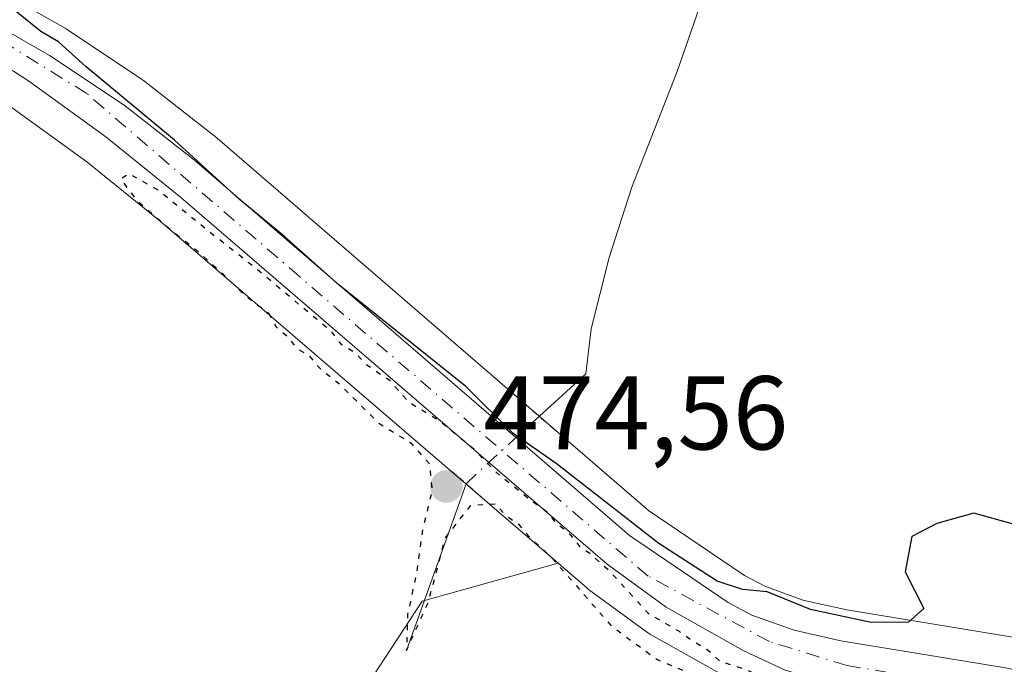
# Model space of a CAD drawing. Units: metres. Extents: x 607376 to 610846, y 4733894 to 4736261.
# Drawn here: x 608708 to 608802, y 4734328 to 4734390 of the extents above; entities that cross this region are included whole.
import ezdxf

# ---------------------------------------------------------------- set-up
doc = ezdxf.new("R2010")
doc.units = ezdxf.units.M
doc.header["$MEASUREMENT"] = 0
doc.linetypes.add('DGN Style 4', pattern=[2.6384748266838614, 1.318413404963828, -0.6592067024819142, 0.001648016756204785, -0.6592067024819142])
doc.linetypes.add('DGN Style 5', pattern=[1.1536117293433497, 0.4944050268614355, -0.6592067024819142])
for name, color, linetype, lineweight in [('Carretera de calzada única Cxs', 7, 'Continuous', 13), ('Carretera de calzada única eje', 7, 'DGN Style 4', 0), ('Corriente natural lineal', 142, 'Continuous', 13), ('Corriente natural lineal oculto', 9, 'DGN Style 4', 13), ('Curva de nivel maestra', 30, 'Continuous', 30), ('Curva de nivel maestra depresión', 30, 'DGN Style 5', 30), ('Matorral CxS', 135, 'Continuous', 0), ('Núcleo urbano CxS', 7, 'Continuous', 0), ('Pastizal CxS', 92, 'Continuous', 0), ('Puente lineal', 2, 'DGN Style 5', 0), ('Punto de cota en terreno', 7, 'Continuous', 0), ('Rótulo de punto de cota en terreno', 7, 'Continuous', 0), ('Suelo desnudo CxS', 253, 'Continuous', 0)]:
    doc.layers.add(name, color=color, linetype=linetype, lineweight=lineweight)
doc.styles.add('Style-Arial', font='txt')

# ---------------------------------------------------------------- blocks, each defined once
blk = doc.blocks.new('*U17')
at = {"layer": 'Pastizal CxS', "color": 92, "linetype": 'Continuous', "lineweight": 0}
blk.add_polyline3d([(608707.4930999996, 4734381.175100001, 475.1641999999993), (608714.6361999996, 4734376.006899999, 475.1791999999987), (608721.6589000003, 4734370.3257, 475.0599999999977), (608759.6860999997, 4734337.6591, 475.2666999999929), (608746.6787999999, 4734334.045100001, 475.3427999999985), (608738.9961999999, 4734322.338099999, 475.7679999999964), (608726.6467000004, 4734303.519300001, 478.2354999999953), (608713.0713999998, 4734282.8325, 482.5071000000025), (608713.0119000003, 4734282.159299999, 482.5503000000026), (608708.2708999999, 4734228.417300001, 490.9925999999978), (608693.8652999997, 4734190.0089, 498.6190999999963)], dxfattribs=at)
blk = doc.blocks.new('5PATER')
at = {"layer": 'Matorral CxS', "linetype": 'Continuous', "lineweight": 0}
h = blk.add_hatch(color=51, dxfattribs=at)
edge = h.paths.add_edge_path()
edge.add_ellipse((0, 0), major_axis=(-0.1095731443231308, -0.1110710700762829), ratio=0.9994222409660322, start_angle=0, end_angle=360)

msp = doc.modelspace()

# ---------------------------------------------------------------- linework, layer by layer
at = {"layer": 'Carretera de calzada única Cxs', "color": 7, "linetype": 'Continuous', "lineweight": 13}
for points in [[(608706.2801000001, 4734388.890100001, 475.1293000000006), (608711.0800999999, 4734386.1601, 475.1147999999957), (608718.2100999998, 4734381.4001, 475.1061000000045), (608724.9200999998, 4734376.1601, 474.9550000000018), (608766.5000999998, 4734340.3201, 475.031799999997), (608775.9401000004, 4734333.9101, 475.0939000000071), (608778.2100999998, 4734332.710100001, 475.1248999999953), (608782.2301000003, 4734331.2601, 475.1103000000003), (608786.7100999998, 4734330.2601, 475.190499999997), (608802.4401000004, 4734327.6801, 475.578999999998), (608823.2600999996, 4734323.0801, 475.7443000000058), (608831.6201, 4734320.720100001, 476.0236000000005), (608839.6901000004, 4734317.6601, 476.420100000003), (608852.3300999999, 4734314.520099999, 477.0157000000036), (608876.4801000003, 4734313.020099999, 478.2810000000027), (608888.8000999996, 4734312.940099999, 479.1404000000039), (608924.4401000004, 4734311.5101, 482.0241999999998)], [(608706.2801000001, 4734388.890100001, 475.1293000000006), (608711.0800999999, 4734386.1601, 475.1147999999957), (608718.2100999998, 4734381.4001, 475.1061000000045), (608724.9200999998, 4734376.1601, 474.9550000000018), (608766.5000999998, 4734340.3201, 475.031799999997), (608775.9401000004, 4734333.9101, 475.0939000000071), (608778.2100999998, 4734332.710100001, 475.1248999999953), (608782.2301000003, 4734331.2601, 475.1103000000003), (608786.7100999998, 4734330.2601, 475.190499999997), (608802.4401000004, 4734327.6801, 475.578999999998), (608823.2600999996, 4734323.0801, 475.7443000000058), (608831.6201, 4734320.720100001, 476.0236000000005), (608839.6901000004, 4734317.6601, 476.420100000003), (608852.3300999999, 4734314.520099999, 477.0157000000036), (608876.4801000003, 4734313.020099999, 478.2810000000027), (608888.8000999996, 4734312.940099999, 479.1404000000039), (608924.4401000004, 4734311.5101, 482.0241999999998)], [(608924.7600999996, 4734308.4001, 482.0372999999963), (608875.8501000004, 4734309.6501, 478.1147000000056), (608853.3300999999, 4734311.4001, 477.0399999999936), (608843.4600999998, 4734312.9101, 476.6126999999979), (608830.4401000004, 4734316.770099999, 476.0982999999979), (608813.1700999998, 4734321.4101, 475.7026000000042), (608803.8000999996, 4734323.420100001, 475.4906999999948), (608795.4874999998, 4734324.685500001, 475.498900000006), (608793.7028999999, 4734324.9572, 475.5008999999991), (608791.9287, 4734325.227299999, 475.4832000000025), (608786.2600999996, 4734326.090100001, 475.3796000000002), (608781.3701, 4734327.460100001, 475.2694000000047), (608777.3701, 4734329.340100001, 475.1986000000034), (608770.0000999998, 4734333.470100001, 475.1536999999954), (608764.3701, 4734337.590100001, 475.1757000000071), (608723.5800999999, 4734372.630100001, 475.0332999999956), (608716.4600999998, 4734378.390100001, 475.1244000000006), (608709.1901000004, 4734383.6501, 475.1953000000067), (608705.9401000004, 4734385.7601, 475.2238999999972)], [(608791.9287, 4734325.2272, 475.4832000000025), (608786.2600999996, 4734326.090100001, 475.3796000000002), (608781.3701, 4734327.460100001, 475.2694000000047), (608777.3701, 4734329.340100001, 475.1986000000034), (608770.0000999998, 4734333.470100001, 475.1536999999954), (608764.3701, 4734337.590100001, 475.1757000000071), (608723.5800999999, 4734372.630100001, 475.0332999999956), (608716.4600999998, 4734378.390100001, 475.1244000000006), (608709.1901000004, 4734383.6501, 475.1953000000067), (608705.9401000004, 4734385.7601, 475.2238999999972)]]:
    msp.add_polyline3d(points, dxfattribs=at)
at = {"layer": 'Carretera de calzada única eje', "color": 7, "linetype": 'DGN Style 4', "lineweight": 0}
msp.add_polyline3d([(608793.9649, 4734326.746300001, 475.422000000006), (608787.2801000001, 4734327.9001, 475.3086000000039), (608779.8701, 4734330.1801, 475.170299999998), (608768.2801000001, 4734336.440099999, 475.1318000000028), (608734.9600999998, 4734365.050100001, 474.9698000000063), (608714.6401000004, 4734382.520099999, 475.1180000000023), (608706.6700999998, 4734387.470100001, 475.155899999998), (608692.0500999996, 4734393.350099999, 475.4032000000007), (608678.1901000004, 4734397.1601, 475.6748999999982), (608564.2100999998, 4734428.630100001, 479.1502999999939), (608522.0500999996, 4734440.4101, 481.6465000000026), (608474.5094999997, 4734453.7095, 483.3545000000013)], dxfattribs=at)
at = {"layer": 'Corriente natural lineal', "color": 142, "linetype": 'Continuous', "lineweight": 13, "extrusion": (0.007304092062687432, 0.02039078783560147, 0.9997654054879991), "elevation": 101458.3438224582, "flags": 128}
msp.add_lwpolyline([(1023439.247513641, -4661193.359097989), (1023439.247513641, -4661210.270844835)], dxfattribs=at)
at = {"layer": 'Corriente natural lineal', "color": 142, "linetype": 'Continuous', "lineweight": 13}
msp.add_polyline3d([(608757.8756999997, 4734351.686100001, 474.4496999999974), (608762.3201000001, 4734355.7401, 473.4992000000057), (608762.8300999999, 4734360.0601, 473.4190999999992), (608764.5701000001, 4734366.870100001, 473.6242999999959), (608766.7200999996, 4734373.5801, 473.3589999999967), (608771.0701000001, 4734384.640100001, 473.3852999999945), (608773.1901000004, 4734390.7601, 473.2642000000051), (608775.0401, 4734396.960100001, 473.1842999999935), (608782.2701000003, 4734425.9001, 472.5902999999962), (608783.8000999996, 4734434.270099999, 472.9391999999935), (608785.3201000001, 4734450.6501, 472.1190000000061), (608786.7200999996, 4734470.110099999, 472.0561000000016), (608787.9001000002, 4734476.4901, 471.7406000000047), (608791.8913000004, 4734491.668600001, 471.3809000000037), (608799.5642999997, 4734516.010299999, 471.0917000000045), (608808.2955, 4734545.2468, 470.2816000000021), (608814.6456000004, 4734565.7521, 469.8666999999987), (608818.4814999999, 4734578.235099999, 469.3785000000062)], dxfattribs=at)
at = {"layer": 'Corriente natural lineal oculto', "color": 9, "linetype": 'DGN Style 4', "lineweight": 13, "extrusion": (0.6360906728042782, -0.6535186866432927, 0.4102462457834644), "elevation": -2706567.448070377, "flags": 128}
msp.add_lwpolyline([(3738374.101665265, 1218053.612513046), (3738376.100941833, 1218053.542883928), (3738383.59748236, 1218052.95087195)], dxfattribs=at)
at = {"layer": 'Curva de nivel maestra', "color": 30, "linetype": 'Continuous', "lineweight": 30, "elevation": 475, "flags": 128}
msp.add_lwpolyline([(608803.0899999999, 4734341.440099999), (608799.4000000004, 4734342.460100001), (608795.8899999997, 4734341.460100001), (608793.5, 4734340.2301), (608792.8499999996, 4734336.840100001), (608794.6200000001, 4734333.350099999), (608793.1799999997, 4734332.030099999), (608789.6100000005, 4734332.0101), (608783.8099999996, 4734333.2401), (608779.6500000004, 4734334.920100001), (608777.3200000003, 4734335.170100001), (608774.8799999999, 4734335.950099999), (608769.3200000003, 4734339.5601), (608759.5, 4734347.200099999), (608755.3899999997, 4734350.040100001), (608750.8200000003, 4734354.5601), (608738.7699999996, 4734364.220100001), (608733.54, 4734368.880100001), (608729.1900000004, 4734372.440099999), (608723, 4734378.0601), (608714.5599999996, 4734385.0801), (608711.9400000004, 4734387.460100001), (608710.25, 4734388.440099999), (608707.1299999999, 4734390.9801)], dxfattribs=at)
at = {"layer": 'Curva de nivel maestra depresión', "color": 30, "linetype": 'DGN Style 5', "lineweight": 30, "elevation": 475, "flags": 128}
msp.add_lwpolyline([(608732.0199999996, 4734361.540100001), (608732.7199999997, 4734360.2401), (608733.8099999996, 4734359.3301), (608734.6900000004, 4734358.210100001), (608735.9299999997, 4734357.450099999), (608736.8300000001, 4734356.350099999), (608738.6799999997, 4734354.860099999), (608742.5300000003, 4734351.050100001), (608745.6200000001, 4734349.140100001), (608747.3899999997, 4734347.1501), (608747.6299999999, 4734344.5601), (608746.7199999997, 4734340.840100001), (608746.1600000003, 4734336.840100001), (608745.2999999998, 4734332.800100001), (608745.1799999997, 4734329.340100001), (608747.2800000003, 4734333.950099999), (608748.9100000003, 4734340.090100001), (608751.3399999999, 4734343.190099999), (608753.6799999997, 4734343.340100001), (608754.7000000002, 4734342.220100001), (608755.8899999997, 4734341.4101), (608756.7999999998, 4734340.3201), (608759.0599999996, 4734338.200099999), (608764.7800000003, 4734331.670100001), (608769.0999999996, 4734328.5001), (608771.9000000004, 4734327.3201), (608775.8200000003, 4734325.340100001), (608784.3200000003, 4734322.1801), (608787.3600000005, 4734321.210100001), (608788.0599999996, 4734322.9101), (608784.1500000004, 4734325.0101), (608780.5800000001, 4734326.100099999), (608777.8700000001, 4734327.390100001), (608775.1299999999, 4734328.3201), (608773.9100000003, 4734329.4301), (608772.6399999997, 4734330.1601), (608771.2699999996, 4734331.130100001), (608768.3300000001, 4734332.850099999), (608764.6600000003, 4734336.840100001), (608762.9100000003, 4734338.4301), (608761.8200000003, 4734339.220100001), (608760.8700000001, 4734340.390100001), (608759.4699999997, 4734341.5001), (608758.8700000001, 4734342.390100001), (608757.1100000005, 4734343.620100001), (608753.7999999998, 4734346.3201), (608751.8399999999, 4734348.360099999), (608748.3799999999, 4734351.2301), (608745.4699999997, 4734352.9901), (608743.5899999999, 4734355.110099999), (608741.4000000004, 4734356.590100001), (608740.2599999999, 4734357.780099999), (608739, 4734358.520099999), (608738.0599999996, 4734359.7501), (608730.7400000002, 4734365.870100001), (608725.9299999997, 4734369.640100001), (608721.4400000004, 4734373.3101), (608718.6600000003, 4734374.860099999), (608717.8799999999, 4734374.340100001), (608719.3700000001, 4734372.370100001), (608722.2199999997, 4734369.880100001), (608725.1200000001, 4734367.550100001), (608727.5599999996, 4734365.370100001), (608729.7000000002, 4734363.3101), (608732.0199999996, 4734361.540100001)], dxfattribs=at)
at = {"layer": 'Núcleo urbano CxS', "color": 7, "linetype": 'Continuous', "lineweight": 0}
for points in [[(608615.3025000002, 4734410.1077, 476.930600000007), (608648.9873000003, 4734401.026699999, 476.1869000000006), (608688.3596999999, 4734390.0579, 475.4364999999962), (608699.2023, 4734385.911699999, 475.2256000000052), (608704.4222999997, 4734383.1687, 475.2048000000068), (608707.4930999996, 4734381.175100001, 475.1641999999993), (608714.6361999996, 4734376.006899999, 475.1791999999987), (608721.6589000003, 4734370.3257, 475.0599999999977), (608759.6860999997, 4734337.6591, 475.2666999999929)], [(608707.7632999998, 4734391.4979, 474.9281000000047), (608712.5717000002, 4734388.7631, 474.850900000005), (608712.7459000006, 4734388.655099999, 474.8479999999981), (608719.8759000005, 4734383.895099999, 474.8301999999967), (608720.0565, 4734383.7645, 474.8377999999939), (608726.7664999999, 4734378.524499999, 474.7912999999971), (608726.8636999996, 4734378.4453, 474.789300000004), (608768.3282000005, 4734342.7051, 474.6701999999932), (608771.0922999998, 4734340.8281, 474.664499999999), (608777.4885999998, 4734336.4849, 474.8407000000007), (608779.4260999998, 4734335.460700001, 474.8693999999959), (608783.0691000001, 4734334.146700001, 474.8978000000062), (608787.2801000001, 4734333.206700001, 475.0414000000019), (608802.9433000004, 4734330.637499999, 475.4066000000021)], [(608707.7632999998, 4734391.4979, 474.9281000000047), (608712.5717000002, 4734388.7631, 474.850900000005), (608712.7459000006, 4734388.655099999, 474.8479999999981), (608719.8759000005, 4734383.895099999, 474.8301999999967), (608720.0565, 4734383.7645, 474.8377999999939), (608726.7664999999, 4734378.524499999, 474.7912999999971), (608726.8636999996, 4734378.4453, 474.789300000004), (608768.3282000005, 4734342.7051, 474.6701999999932), (608771.0922999998, 4734340.8281, 474.664499999999), (608777.4885999998, 4734336.4849, 474.8407000000007), (608779.4260999998, 4734335.460700001, 474.8693999999959), (608783.0691000001, 4734334.146700001, 474.8978000000062), (608787.2801000001, 4734333.206700001, 475.0414000000019), (608802.9433000004, 4734330.637499999, 475.4066000000021), (608803.0872999998, 4734330.6095, 475.4009999999981), (608823.9073000001, 4734326.009500001, 475.4753000000055), (608824.0751, 4734325.967300001, 475.477899999998), (608832.4352000002, 4734323.6073, 475.852899999998), (608832.6649000002, 4734323.532299999, 475.8653000000049), (608837.1451000003, 4734321.833500001, 476.1009999999952), (608839.0805000003, 4734321.0997, 476.2060999999958)], [(608803.2593, 4734320.467900001, 475.5176999999967), (608785.8086999999, 4734323.124299999, 475.2056000000011), (608785.7390999999, 4734323.135700001, 475.204700000002), (608785.4506999999, 4734323.201300001, 475.2014999999956), (608780.5608000001, 4734324.5713, 475.269100000005), (608780.3441000005, 4734324.641100001, 475.2756999999983), (608780.0941000005, 4734324.745100001, 475.2813000000024), (608776.0941000005, 4734326.6251, 475.2416999999987), (608775.9035, 4734326.723099999, 475.2390000000014), (608768.5169000002, 4734330.862500001, 475.2053000000015), (608768.2285000002, 4734331.049100001, 475.1913000000059), (608762.5985000003, 4734335.1691, 475.2350000000006), (608762.4286000002, 4734335.303300001, 475.2381000000024), (608759.6860999997, 4734337.6591, 475.2666999999929), (608721.6589000003, 4734370.3257, 475.0599999999977), (608714.6361999996, 4734376.006899999, 475.1791999999987), (608707.4930999996, 4734381.175100001, 475.1641999999993)], [(608759.6860999997, 4734337.6591, 475.2666999999929), (608762.4286000002, 4734335.303300001, 475.2381000000024), (608762.5985000003, 4734335.1691, 475.2350000000006), (608768.2285000002, 4734331.049100001, 475.1913000000059), (608768.5169000002, 4734330.862500001, 475.2053000000015), (608775.9035, 4734326.723099999, 475.2390000000014), (608776.0941000005, 4734326.6251, 475.2416999999987), (608780.0941000005, 4734324.745100001, 475.2813000000024), (608780.3441000005, 4734324.641100001, 475.2756999999983), (608780.5608000001, 4734324.5713, 475.269100000005), (608785.4506999999, 4734323.201300001, 475.2014999999956), (608785.7390999999, 4734323.135700001, 475.204700000002), (608785.8086999999, 4734323.124299999, 475.2056000000011), (608803.2593, 4734320.467900001, 475.5176999999967), (608812.4659000002, 4734318.492900001, 475.6968000000052), (608829.6244000001, 4734313.882900001, 476.0910000000004), (608842.6073000003, 4734310.0339, 476.542300000001), (608842.9391000001, 4734309.955700001, 476.5549000000028), (608843.0066000001, 4734309.944700001, 476.5573000000004), (608847.6441000003, 4734309.235099999, 476.7060000000056)]]:
    msp.add_polyline3d(points, dxfattribs=at)
at = {"layer": 'Pastizal CxS', "color": 92, "linetype": 'Continuous', "lineweight": 0}
for points in [[(608615.3025000002, 4734410.1077, 476.930600000007), (608648.9873000003, 4734401.026699999, 476.1869000000006), (608688.3596999999, 4734390.0579, 475.4364999999962), (608699.2023, 4734385.911699999, 475.2256000000052), (608704.4222999997, 4734383.1687, 475.2048000000068), (608707.4930999996, 4734381.175100001, 475.1641999999993), (608714.6361999996, 4734376.006899999, 475.1791999999987), (608721.6589000003, 4734370.3257, 475.0599999999977), (608759.6860999997, 4734337.6591, 475.2666999999929)], [(608802.9433000004, 4734330.637499999, 475.4066000000021), (608787.2801000001, 4734333.206700001, 475.0414000000019), (608783.0691000001, 4734334.146700001, 474.8978000000062), (608779.4260999998, 4734335.460700001, 474.8693999999959), (608777.4885999998, 4734336.4849, 474.8407000000007), (608771.0922999998, 4734340.8281, 474.664499999999), (608768.3282000005, 4734342.7051, 474.6701999999932), (608726.8636999996, 4734378.4453, 474.789300000004), (608726.7664999999, 4734378.524499999, 474.7912999999971), (608720.0565, 4734383.7645, 474.8377999999939), (608719.8759000005, 4734383.895099999, 474.8301999999967), (608712.7459000006, 4734388.655099999, 474.8479999999981), (608712.5717000002, 4734388.7631, 474.850900000005), (608707.7632999998, 4734391.4979, 474.9281000000047)], [(608707.7632999998, 4734391.4979, 474.9281000000047), (608712.5717000002, 4734388.7631, 474.850900000005), (608712.7459000006, 4734388.655099999, 474.8479999999981), (608719.8759000005, 4734383.895099999, 474.8301999999967), (608720.0565, 4734383.7645, 474.8377999999939), (608726.7664999999, 4734378.524499999, 474.7912999999971), (608726.8636999996, 4734378.4453, 474.789300000004), (608768.3282000005, 4734342.7051, 474.6701999999932), (608771.0922999998, 4734340.8281, 474.664499999999), (608777.4885999998, 4734336.4849, 474.8407000000007), (608779.4260999998, 4734335.460700001, 474.8693999999959), (608783.0691000001, 4734334.146700001, 474.8978000000062), (608787.2801000001, 4734333.206700001, 475.0414000000019), (608802.9433000004, 4734330.637499999, 475.4066000000021), (608803.0872999998, 4734330.6095, 475.4009999999981), (608823.9073000001, 4734326.009500001, 475.4753000000055), (608824.0751, 4734325.967300001, 475.477899999998), (608832.4352000002, 4734323.6073, 475.852899999998), (608832.6649000002, 4734323.532299999, 475.8653000000049), (608837.1451000003, 4734321.833500001, 476.1009999999952), (608839.0805000003, 4734321.0997, 476.2060999999958)], [(608759.6860999997, 4734337.6591, 475.2666999999929), (608746.6787999999, 4734334.045100001, 475.3427999999985), (608738.9961999999, 4734322.338099999, 475.7679999999964), (608726.6467000004, 4734303.519300001, 478.2354999999953), (608713.0713999998, 4734282.8325, 482.5071000000025), (608713.0119000003, 4734282.159299999, 482.5503000000026), (608708.2708999999, 4734228.417300001, 490.9925999999978), (608693.8652999997, 4734190.0089, 498.6190999999963), (608676.2607000005, 4734188.407099999, 506.1638999999996), (608634.6494000005, 4734212.414100001, 512.4167000000016), (608591.4363000002, 4734212.413899999, 513.065300000002), (608588.6853, 4734212.6985, 513.0114999999934), (608577.5946000004, 4734213.8455, 512.074299999993), (608501.4297000002, 4734221.723099999, 502.4483000000037), (608498.6128000002, 4734222.0145, 502.1055999999954), (608461.165, 4734219.020300001, 506.2854999999981), (608458.6031, 4734218.815300001, 506.2375999999931), (608453.5872999998, 4734215.623299999, 506.2244999999967), (608441.5279000001, 4734207.949100001, 508.4327999999951), (608317.7662000004, 4734129.190099999, 508.9860999999946), (608316.7240000004, 4734128.7959, 508.9498000000021)]]:
    msp.add_polyline3d(points, dxfattribs=at)
at = {"layer": 'Puente lineal', "color": 2, "linetype": 'DGN Style 5', "lineweight": 0, "extrusion": (-0.02819520667965756, 0.02430345296490138, 0.9993069460852729), "elevation": 98371.41320456826, "flags": 128}
msp.add_lwpolyline([(-3983474.949857515, -2628104.482877494), (-3983474.949857515, -2628100.480085518)], dxfattribs=at)
at = {"layer": 'Puente lineal', "color": 2, "linetype": 'DGN Style 5', "lineweight": 0, "extrusion": (0.0009292410219773276, -0.0007982248368552519, 0.9999992496738349), "elevation": -2738.142185859449, "flags": 128}
msp.add_lwpolyline([(608751.6943510756, 4734343.276821063), (608748.6601478327, 4734345.883221895)], dxfattribs=at)
at = {"layer": 'Suelo desnudo CxS', "color": 253, "linetype": 'Continuous', "lineweight": 0}
for points in [[(608759.6860999997, 4734337.6591, 475.2666999999929), (608746.6787999999, 4734334.045100001, 475.3427999999985), (608738.9961999999, 4734322.338099999, 475.7679999999964), (608726.6467000004, 4734303.519300001, 478.2354999999953), (608713.0713999998, 4734282.8325, 482.5071000000025), (608713.0119000003, 4734282.159299999, 482.5503000000026), (608708.2708999999, 4734228.417300001, 490.9925999999978), (608693.8652999997, 4734190.0089, 498.6190999999963), (608676.2607000005, 4734188.407099999, 506.1638999999996), (608634.6494000005, 4734212.414100001, 512.4167000000016), (608591.4363000002, 4734212.413899999, 513.065300000002), (608588.6853, 4734212.6985, 513.0114999999934), (608577.5946000004, 4734213.8455, 512.074299999993), (608501.4297000002, 4734221.723099999, 502.4483000000037), (608498.6128000002, 4734222.0145, 502.1055999999954), (608461.165, 4734219.020300001, 506.2854999999981), (608458.6031, 4734218.815300001, 506.2375999999931), (608453.5872999998, 4734215.623299999, 506.2244999999967), (608441.5279000001, 4734207.949100001, 508.4327999999951), (608317.7662000004, 4734129.190099999, 508.9860999999946), (608316.7240000004, 4734128.7959, 508.9498000000021)], [(608708.2708999999, 4734228.417300001, 490.9925999999978), (608713.0119000003, 4734282.159299999, 482.5503000000026), (608713.0713999998, 4734282.8325, 482.5071000000025), (608726.6467000004, 4734303.519300001, 478.2354999999953), (608738.9961999999, 4734322.338099999, 475.7679999999964), (608746.6787999999, 4734334.045100001, 475.3427999999985), (608759.6860999997, 4734337.6591, 475.2666999999929), (608762.4286000002, 4734335.303300001, 475.2381000000024), (608762.5985000003, 4734335.1691, 475.2350000000006), (608768.2285000002, 4734331.049100001, 475.1913000000059), (608768.5169000002, 4734330.862500001, 475.2053000000015), (608775.9035, 4734326.723099999, 475.2390000000014), (608776.0941000005, 4734326.6251, 475.2416999999987), (608780.0941000005, 4734324.745100001, 475.2813000000024), (608780.3441000005, 4734324.641100001, 475.2756999999983), (608780.5608000001, 4734324.5713, 475.269100000005), (608785.4506999999, 4734323.201300001, 475.2014999999956), (608785.7390999999, 4734323.135700001, 475.204700000002), (608785.8086999999, 4734323.124299999, 475.2056000000011), (608803.2593, 4734320.467900001, 475.5176999999967)], [(608759.6860999997, 4734337.6591, 475.2666999999929), (608762.4286000002, 4734335.303300001, 475.2381000000024), (608762.5985000003, 4734335.1691, 475.2350000000006), (608768.2285000002, 4734331.049100001, 475.1913000000059), (608768.5169000002, 4734330.862500001, 475.2053000000015), (608775.9035, 4734326.723099999, 475.2390000000014), (608776.0941000005, 4734326.6251, 475.2416999999987), (608780.0941000005, 4734324.745100001, 475.2813000000024), (608780.3441000005, 4734324.641100001, 475.2756999999983), (608780.5608000001, 4734324.5713, 475.269100000005), (608785.4506999999, 4734323.201300001, 475.2014999999956), (608785.7390999999, 4734323.135700001, 475.204700000002), (608785.8086999999, 4734323.124299999, 475.2056000000011), (608803.2593, 4734320.467900001, 475.5176999999967), (608812.4659000002, 4734318.492900001, 475.6968000000052), (608829.6244000001, 4734313.882900001, 476.0910000000004), (608842.6073000003, 4734310.0339, 476.542300000001), (608842.9391000001, 4734309.955700001, 476.5549000000028), (608843.0066000001, 4734309.944700001, 476.5573000000004), (608847.6441000003, 4734309.235099999, 476.7060000000056)]]:
    msp.add_polyline3d(points, dxfattribs=at)

# ---------------------------------------------------------------- block references
at = {"layer": 'Pastizal CxS', "color": 92, "linetype": 'Continuous', "lineweight": 0}
msp.add_blockref('*U17', (0, 0), dxfattribs=at)
at = {"layer": 'Punto de cota en terreno', "color": 7, "linetype": 'Continuous', "lineweight": 0, "xscale": 10, "yscale": 10, "zscale": 10}
msp.add_blockref('5PATER', (608749, 4734345, 474.5599999999977), dxfattribs=at)

# ---------------------------------------------------------------- texts
at = {"layer": 'Rótulo de punto de cota en terreno', "color": 7, "linetype": 'Continuous', "lineweight": 0, "style": 'Style-Arial'}
msp.add_text('474,56', height=7.000000000000002, dxfattribs=at).set_placement((608752.5278000003, 4734348.527799999))

doc.saveas('drawing.dxf')
